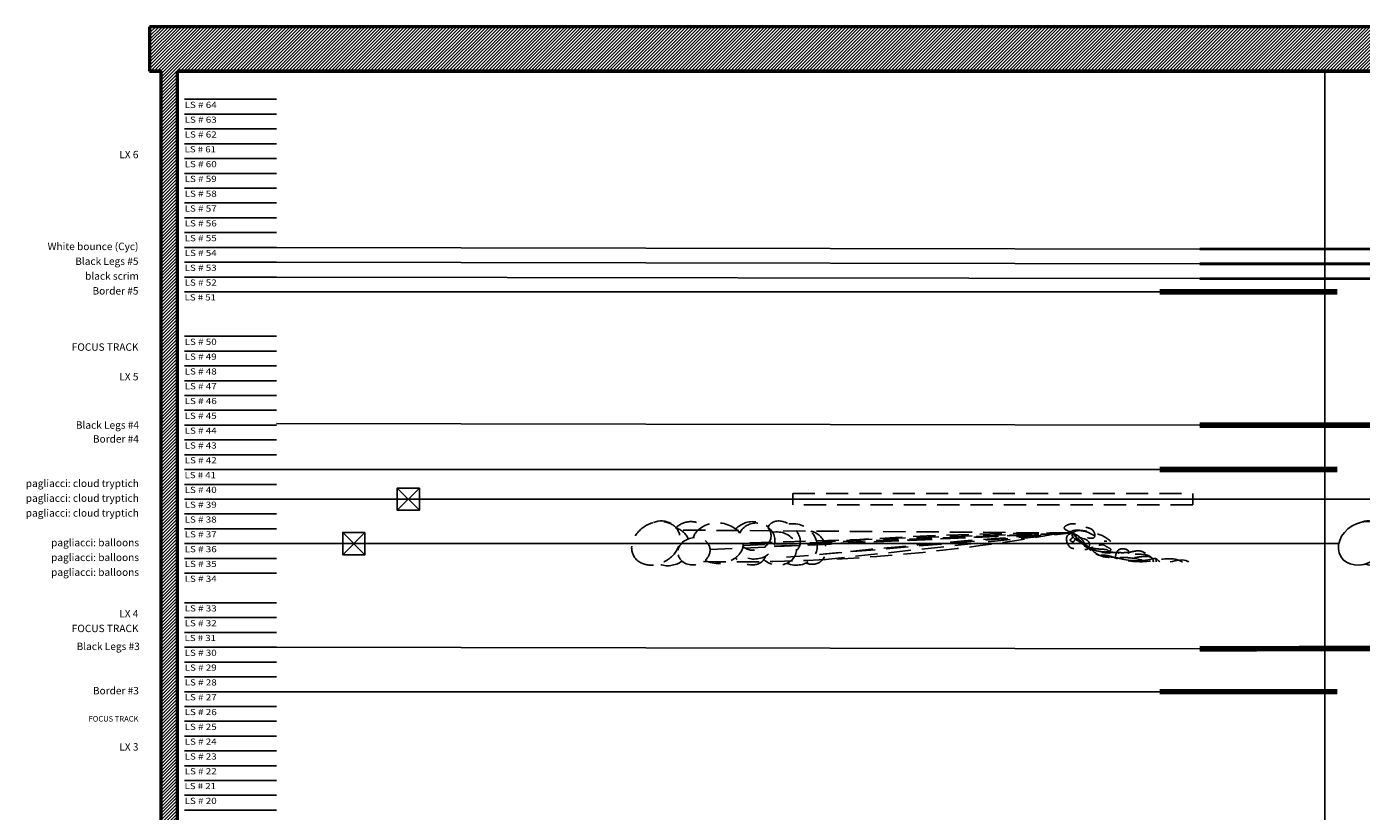
# Model space of a CAD drawing. Units: inches. Extents: x -3635 to 3772, y -2709 to 1429.
# Drawn here: x -3635 to -2915, y 444 to 868 of the extents above; entities that cross this region are included whole.
import ezdxf
from ezdxf.enums import TextEntityAlignment as Align

# ---------------------------------------------------------------- set-up
doc = ezdxf.new("R2010")
doc.units = ezdxf.units.IN
doc.header["$LTSCALE"] = 48
doc.header["$MEASUREMENT"] = 0
doc.linetypes.add('DASHED', pattern=[0.75, 0.5, -0.25])
for name, color, linetype in [('1- Theatre', 7, 'Continuous'), ('7- Line sets', 7, 'Continuous'), ('7-1 ballons', 190, 'Continuous'), ('7-1 Pagliacci flying', 5, 'Continuous'), ('Section AA', 7, 'Continuous')]:
    doc.layers.add(name, color=color, linetype=linetype)
for name, color, linetype, lineweight in [('1-Basic', 7, 'Continuous', 50), ('1a-Basic fill', 7, 'Continuous', 30), ('7- Soft Goods', 7, 'Continuous', 200)]:
    doc.layers.add(name, color=color, linetype=linetype, lineweight=lineweight)
doc.styles.add('Arial (bold)', font='arialbd.ttf')
doc.styles.get("Standard").update_dxf_attribs({"font": 'arial.ttf'})
doc.styles.add('TITLE', font='te______.pfb', dxfattribs={"height": 0.125})

# ---------------------------------------------------------------- blocks, each defined once
blk = doc.blocks.new('Pagliacci_Balloon Section')
at = {"layer": '7-1 ballons', "ltscale": 2}
for p, q in [((3699.42539123563, -412.1139303049519), (3912.390959391689, -410.6002884403803)), ((3859.879826167648, -419.4791533206192), (3699.42539123563, -412.1139303049519)), ((3853.65111388326, -425.2609211412591), (3699.42539123563, -412.1139303049519)), ((3860.329087734059, -419.3219672262309), (3699.42539123563, -412.1139303049519)), ((3834.270294512243, -426.6529553511875), (3699.42539123563, -412.1139303049519)), ((3877.064690570807, -418.890033527086), (3699.42539123563, -412.1139303049519)), ((3894.891680688586, -421.1259643673858), (3699.42539123563, -412.1139303049519)), ((3699.42539123563, -412.1139303049519), (3876.998981983428, -417.5256559630258))]:
    blk.add_line(p, q, dxfattribs=at)
for centre, radius, start, end in [((3921.287828815915, -416.0180304480166), 10.38644111706047, 66.72947313102424, 120.7417565986715), ((3459.968923806426, -4008.016102596719), 3603.86623398904, 84.06497340760934, 86.19021368962535), ((3880.297224198113, 562.0481343761465), 989.7718540574518, 259.4937509096189, 271.0477461622987), ((3704.90846538492, -2105.678795534441), 1693.487332538335, 85.51720995850835, 90.12333401760708)]:
    blk.add_arc(centre, radius, start, end, dxfattribs=at)
at = {"layer": '7-1 ballons', "ltscale": 2, "extrusion": (0, 0, -1)}
blk.add_ellipse((3849.325935913698, -418.3233661224151), major_axis=(11.73152887443393, 4.2617007814988), ratio=0.8834200339587971, start_param=1.54133383312527, end_param=5.269901411410385, dxfattribs=at)
at = {"layer": '7-1 ballons', "ltscale": 2}
for centre, major_axis, ratio, start_param, end_param in [((3855.154349677598, -414.3212164916333), (7.547040397588717, 6.654223035940958), 0.7344091285655855, 6.077105169427899, 9.521997805896785), ((3858.446713376544, -420.5364721298795), (10.18571826379467, 1.290099199845807), 0.8733589919898244, 7.480085992690884, 11.69413928898979), ((3871.475165630488, -416.1312410008312), (11.59533946283955, 1.173261576415823), 0.8653723985789634, 0.5286631383620186, 5.338421564981688), ((3870.645178531147, -414.1317414224573), (8.544180112061438, -1.942991547857674), 0.8341648576058776, 0.5209141552364693, 5.745640783312632), ((3890.757478448259, -417.6580836342582), (13.75956081687251, 0.3600426761102374), 0.7946974359438023, -6.039377546584782, -1.062050068197198), ((3906.081324254955, -413.5336103476623), (9.191474389466748, -1.942991547861312), 0.7918131709168842, 7.132568531977785, 8.963910536047985), ((3917.983495964045, -419.1316043573102), (12.16674006284645, 0.5775610818866513), 0.8788438709606328, 1.916574732433081, 2.722812337312933), ((3924.166981697972, -417.7263282412622), (11.77602230628329, -7.12603980088185), 0.7946974359438023, -6.283185307179586, 0), ((3840.807504091886, -420.0366644680983), (5.006451120372732, 7.925260057643753), 0.862811185887257, 6.947455449996993, 10.31877430234289), ((3874.722580693061, -421.0999116797213), (9.157126885637487, 4.933630532191432), 0.7275848277030136, 2.955999113254892, 5.063913396055365), ((3917.983495964045, -419.1316043573102), (12.16674006284645, 0.5775610818866513), 0.8788438709606328, 3.961582100447021, 5.074130422559938)]:
    blk.add_ellipse(centre, major_axis=major_axis, ratio=ratio, start_param=start_param, end_param=end_param, dxfattribs=at)
blk.add_ellipse((3903.581647146042, -421.9926037879019), major_axis=(8.544180112061438, -1.942991547857674), ratio=0.8341648576058776, dxfattribs=at)
for points in [[(3699.405895754143, -411.915225670606), (3703.665920375311, -409.2521359126948), (3700.210171122333, -407.2762753588357), (3693.175200825349, -408.758181715977), (3687.62129200992, -411.4750173319006), (3687.374452777567, -414.4388300461832), (3691.323906582682, -414.8092738102313), (3693.775801908786, -414.7861499251154), (3699.405895754143, -411.915225670606), (3684.702123917546, -412.923942306865), (3678.488214325341, -416.6616676984012)], [(3699.425391235658, -412.2756739811279), (3701.938045748822, -413.5743883184294), (3700.086751506158, -420.1194346094015), (3693.792324993664, -420.6134325731072), (3691.426761552722, -421.0118399634822), (3690.365924064573, -419.7800408426216), (3690.33654965326, -417.0321552294371), (3699.423340913081, -412.2779427885893), (3699.246328626511, -412.1244562138846), (3683.79528390841, -415.7972259706547), (3682.931346595167, -416.2911801673725), (3680.653601186644, -416.5015242989865)], [(3699.405895754143, -411.915225670606), (3699.405895754143, -412.9714094347571), (3693.820366247001, -417.5458045695689), (3689.914269745223, -420.186529397963), (3684.743220005472, -424.1819737240497), (3682.097067955722, -424.1819737240157), (3676.389501672997, -425.4872503475736), (3656.520048970342, -427.255231397187), (3643.971911112011, -426.2924345976838), (3636.867156948342, -429.2788142366028)], [(3648.656299904859, -432.4859276224801), (3650.208658323853, -433.9685780183703), (3652.361469656106, -434.9255244438631), (3655.430187234455, -431.56813393958), (3655.893682546365, -426.113542088728), (3664.27327705305, -425.2486479998304), (3676.695587975072, -425.4073180130421), (3690.0384202567, -420.9215380261826), (3699.425391235658, -412.2756739811279)], [(3649.092690380323, -438.1800124171917), (3651.756999279126, -436.005274681875), (3653.369593566597, -432.4274111630569), (3655.19255686376, -428.9197061217623), (3655.893682546365, -426.113542088728), (3658.332739136604, -424.2800243791838), (3664.02680307438, -423.6581266763372), (3669.464387810012, -423.2281994305207), (3673.333370095385, -422.7395818360505), (3683.315891775887, -422.6416199984873), (3699.425391235658, -412.2756739811279)], [(3699.405895754142, -412.9714094347572), (3699.578149887933, -415.1000001249431), (3700.490816929349, -415.879726738049), (3698.818925920769, -416.8834787801883), (3697.743122170606, -415.4289895788484), (3694.181256614779, -417.1084969737154), (3690.751284834013, -419.9073397983797), (3682.102076741667, -422.4198711266638), (3676.97263644766, -422.5712611290058), (3668.724548629747, -422.5712611290058), (3662.482740457105, -421.9021076899138), (3657.244098194522, -424.355684888926), (3654.351185174696, -425.9030666561579), (3654.281088258893, -429.691405607546), (3654.49140509373, -432.1467772529635), (3653.650059492095, -434.6021926653615), (3651.756999279125, -436.005274681875), (3649.162813383552, -436.1455478699412)], [(3699.405895754143, -411.915225670606), (3693.820366247001, -415.9989480061616), (3690.751284834012, -419.9073397983797), (3686.28717827304, -419.3490043662008), (3682.939091830457, -418.5114793344459), (3680.149041534493, -419.9073397983797), (3678.474985269484, -421.0240106627301), (3682.102076741667, -422.4198711266639), (3686.566183302639, -420.186529397963), (3689.914269745223, -420.186529397963)], [(3689.914269745223, -420.186529397963), (3684.743220005472, -424.1819737240497), (3676.695587975072, -425.4073180130421), (3667.948186808263, -425.5823859544602), (3648.192465456403, -428.0744343336031), (3636.867156948342, -427.4663796060543), (3634.276755818794, -429.6322127794838)], [(3689.914269745223, -420.186529397963), (3683.004179960317, -420.9296928092939), (3680.104718996361, -421.5148574034887), (3678.024559758404, -426.2485194715686), (3676.876165143364, -426.7810323823854), (3675.951548475387, -424.4937259607381), (3672.817039795992, -420.715847318845), (3668.724548629748, -422.5712611290057), (3669.753775879177, -424.1373313989883), (3675.308399486524, -422.268156426045)], [(3655.627428305211, -427.1839953156608), (3652.647102281448, -431.9627370795409), (3651.137970728655, -431.651860182565), (3650.42781879638, -429.7865988006946), (3652.957777447177, -426.967742341911), (3654.351185174695, -425.9030666561579), (3655.893682546365, -426.113542088728), (3676.590708530518, -425.4239103813514)]]:
    blk.add_spline(points, degree=3, dxfattribs=at)

msp = doc.modelspace()

# ---------------------------------------------------------------- hatches: boundary and pattern name
at = {"layer": '1- Theatre', "lineweight": -3, "ltscale": 2}
h = msp.add_hatch(dxfattribs=at)
h.set_pattern_fill('ANSI31', color=252, scale=10)
h.set_pattern_definition([(45, (-1336.755451449664, 895.7499214839222), (-0.8838834764831843, 0.8838834764831844), [])])
h.paths.add_polyline_path([(-2587.921408237975, 867.7817005904319), (-3568.921408237974, 867.7817005905063), (-3568.921408237976, 843.781693691767), (-3562.921408237977, 843.7816936917666), (-3562.92140823802, 277.5449916917664), (-3568.921408238019, 277.5449916917669), (-3568.92140823802, 268.0449782542669), (-3097.782910400349, 268.0449782542312), (-3097.782910400349, 277.5449916917312), (-3553.92140823802, 277.5449916917657), (-3553.921408237977, 843.7816936917659), (-2710.921408237977, 843.781693691702), (-2710.921408237977, 840.781693691702), (-2617.921408237977, 840.781693691695), (-2617.921408238019, 277.5449916916948), (-2617.921408238023, 229.5449916916948), (-2617.921408238024, 217.5449916916948), (-2605.921408238024, 217.5449916916939), (-2589.76756208417, 322.5449916916932), (-2587.921408238014, 334.5449916916925), (-2550.277520947885, 334.5449916916898), (-2562.277520947884, 346.5449916916907), (-2605.921408238014, 346.5449916916939), (-2605.921408237984, 738.7816936916938), (-2581.921408237984, 738.781693691692), (-2581.92140823798, 792.7816936916922), (-2605.92140823798, 792.781693691694), (-2605.921408237977, 840.781693691694), (-2587.921408237977, 840.7816936916927)])
h.paths.add_polyline_path([(-2611.92140823724, 780.7816936916943), (-2593.921408237981, 780.7816936916929), (-2593.921408237984, 750.7816936916929), (-2611.921408237984, 750.7816936916943)], flags=16)
h.paths.add_polyline_path([(-3097.78291040035, 265.5449916917312), (-3097.78291040035, 268.0449782542312), (-3568.92140823802, 268.0449782542671), (-3568.921408238024, 229.5449916917669), (-3097.782910400352, 229.5449916917312)])
h.paths.add_polyline_path([(-2496.921408238014, 346.5449916916855), (-2562.277520947884, 346.5449916916907), (-2550.277520947885, 334.5449916916896), (-2508.921408238015, 334.5449916916864), (-2508.921408238016, 322.5449916916864), (-2508.921408238019, 286.5449916916864), (-2508.921408238024, 217.5449916916864), (-2496.921408238024, 217.5449916916855)])
h.paths.add_polyline_path([(-2496.921408238024, 217.5449916916857), (-2508.921408238024, 217.5449916916864), (-2508.921408238033, 100.5449916916866), (-2496.921408238032, 100.5449916916855)])
h.paths.add_polyline_path([(-2496.921408238032, 100.5449916916857), (-2508.921408238033, 100.5449916916866), (-2508.921408238039, 22.54499169168662), (-2496.921408238038, 22.54499169168548)])
h.paths.add_polyline_path([(-2496.921408238039, 22.54499169168548), (-2617.921408238039, 22.5449916916948), (-2617.921408238039, 16.5449916916948), (-2496.921408238039, 16.54499169168571)])

# ---------------------------------------------------------------- linework, layer by layer
at = {"layer": '1- Theatre', "color": 7, "lineweight": -3, "ltscale": 2}
for p, q in [((-3001.921408237974, 747.6633389649464), (-3500.486756991679, 748.5449916916922)), ((-3001.921408237974, 739.6633389649462), (-3500.486756991679, 740.544991691692)), ((-3001.921408237974, 731.6633389649462), (-3500.486756991679, 732.544991691692)), ((-3500.486756991679, 724.5449916916922), (-3023.500706364878, 724.5449916916905)), ((-3001.921408237973, 652.5449879649475), (-3500.486756991678, 653.4266406916935)), ((-3500.486756991679, 628.5449916916934), (-3023.500706364877, 628.5449916916916)), ((-3500.486756991681, 612.5449916916797), (-2857.921408237974, 612.5449916916797)), ((-3500.48675699168, 612.5449916916932), (-2857.921408237974, 612.5449916916907)), ((-3500.486756991681, 612.5449916916862), (-2857.921408237974, 612.544991691685)), ((-3500.486756991681, 588.5449916916797), (-2926.921408237974, 588.5449916916797)), ((-3500.48675699168, 588.5449916916932), (-2926.921408237974, 588.5449916916909)), ((-3500.486756991681, 588.5449916916862), (-2926.921408237974, 588.5449916916851)), ((-3001.921408237973, 531.6633389649473), (-3500.486756991679, 532.5449916916932)), ((-3500.486756991679, 508.5449916916932), (-3023.522000035814, 508.5449916916915))]:
    msp.add_line(p, q, dxfattribs=at)
at = {"layer": '1-Basic', "lineweight": -3}
for p, q in [((-2587.921408237974, 867.7817005904191), (-3568.921408237974, 867.7817005904191)), ((-3568.921408237974, 867.7817005904191), (-3568.921408237975, 843.7816936916798)), ((-3568.921408237974, 867.7817005904191), (-3568.921408237974, 867.7817005904191)), ((-2587.921408237974, 867.7817005904191), (-3568.921408237974, 867.7817005904191)), ((-3562.921408237975, 843.7816936916798), (-3568.921408237975, 843.7816936916798)), ((-3568.921408237975, 843.7816936916798), (-3568.921408237975, 843.7816936916798)), ((-3568.921408237974, 843.7816936916798), (-3562.921408237975, 843.7816936916798)), ((-3562.921408237975, 843.7816936916798), (-3562.921408237975, 277.5449916916797)), ((-3562.921408237975, 843.7816936916798), (-3562.921408237975, 277.5449916916797)), ((-2710.921408237974, 843.7816936916798), (-3553.921408237975, 843.7816936916798)), ((-3553.921408237975, 843.7816936916798), (-3553.921408237975, 277.5449916916797)), ((-3553.921408237975, 277.5449916916797), (-3553.921408237975, 843.7816936916798)), ((-3553.921408237975, 843.7816936916798), (-2710.921408237974, 843.7816936916798))]:
    msp.add_line(p, q, dxfattribs=at)
at = {"layer": '1-Basic', "lineweight": 50}
for p, q in [((-2587.921408237975, 867.7817005903447), (-3568.921408237974, 867.7817005904191)), ((-3568.921408237974, 867.7817005904191), (-3568.921408237977, 843.7816936916798)), ((-2587.921408237975, 867.7817005903447), (-3568.921408237974, 867.7817005904191)), ((-3568.921408237974, 867.7817005904191), (-3568.921408237976, 843.7816936916798)), ((-3562.921408237977, 843.7816936916794), (-3568.921408237977, 843.7816936916798)), ((-3568.921408237977, 843.7816936916798), (-3568.921408237977, 843.7816936916798)), ((-3568.921408237976, 843.7816936916798), (-3562.921408237977, 843.7816936916794)), ((-3562.921408237977, 843.7816936916794), (-3562.92140823802, 277.5449916916792)), ((-3562.921408237977, 843.7816936916794), (-3562.92140823802, 277.5449916916792)), ((-2710.921408237977, 843.7816936916148), (-3553.921408237977, 843.7816936916787)), ((-3553.92140823802, 277.5449916916785), (-3553.921408237977, 843.7816936916787)), ((-3553.921408237977, 843.7816936916787), (-2710.921408237977, 843.7816936916148))]:
    msp.add_line(p, q, dxfattribs=at)
at = {"layer": '1-Basic', "color": 7, "linetype": 'Continuous', "lineweight": -3}
for p, q in [((-3550.02292399168, 828.5449916916799), (-3500.486756991681, 828.5449916916799)), ((-3550.02292399168, 820.5449916916799), (-3500.486756991681, 820.5449916916799)), ((-3550.02292399168, 812.5449916916799), (-3500.486756991681, 812.5449916916799)), ((-3550.02292399168, 804.5449916916799), (-3500.486756991681, 804.5449916916799)), ((-3550.02292399168, 796.5449916916799), (-3500.486756991681, 796.5449916916799)), ((-3550.02292399168, 788.5449916916797), (-3500.486756991681, 788.5449916916797)), ((-3550.02292399168, 780.5449916916797), (-3500.486756991681, 780.5449916916797)), ((-3550.02292399168, 772.5449916916797), (-3500.486756991681, 772.5449916916797)), ((-3550.02292399168, 764.5449916916797), (-3500.486756991681, 764.5449916916797)), ((-3550.02292399168, 756.5449916916797), (-3500.486756991681, 756.5449916916797)), ((-3550.02292399168, 748.5449916916799), (-3500.486756991681, 748.5449916916799)), ((-3550.02292399168, 740.5449916916797), (-3500.486756991681, 740.5449916916797)), ((-3550.02292399168, 732.5449916916797), (-3500.486756991681, 732.5449916916797)), ((-3550.02292399168, 724.5449916916799), (-3500.486756991681, 724.5449916916799)), ((-3550.02292399168, 700.5449916916797), (-3500.486756991681, 700.5449916916797)), ((-3550.02292399168, 692.5449916916797), (-3500.486756991681, 692.5449916916797)), ((-3550.02292399168, 684.5449916916797), (-3500.486756991681, 684.5449916916797)), ((-3550.02292399168, 676.5449916916797), (-3500.486756991681, 676.5449916916797)), ((-3550.02292399168, 668.5449916916797), (-3500.486756991681, 668.5449916916797)), ((-3550.02292399168, 660.5449916916797), (-3500.486756991681, 660.5449916916797)), ((-3550.02292399168, 652.5449916916799), (-3500.486756991681, 652.5449916916799)), ((-3550.02292399168, 644.5449916916797), (-3500.486756991681, 644.5449916916797)), ((-3550.02292399168, 636.5449916916799), (-3500.486756991681, 636.5449916916799)), ((-3550.02292399168, 636.5449916916799), (-3500.486756991681, 636.5449916916799)), ((-3550.02292399168, 628.5449916916799), (-3500.486756991681, 628.5449916916799)), ((-3550.02292399168, 620.5449916916797), (-3500.486756991681, 620.5449916916797)), ((-3550.02292399168, 612.5449916916797), (-3500.486756991681, 612.5449916916797)), ((-3550.02292399168, 604.5449916916799), (-3500.486756991681, 604.5449916916797)), ((-3550.02292399168, 596.5449916916797), (-3500.486756991681, 596.5449916916797)), ((-3550.02292399168, 588.5449916916797), (-3500.486756991681, 588.5449916916797)), ((-3550.02292399168, 580.5449916916797), (-3500.486756991681, 580.5449916916797)), ((-3550.02292399168, 572.5449916916799), (-3500.486756991681, 572.5449916916797)), ((-3550.02292399168, 556.5449916916797), (-3500.486756991681, 556.5449916916797)), ((-3550.02292399168, 548.5449916916797), (-3500.486756991681, 548.5449916916797)), ((-3550.02292399168, 540.5449916916797), (-3500.486756991681, 540.5449916916797)), ((-3550.02292399168, 532.5449916916799), (-3500.486756991681, 532.5449916916797)), ((-3550.02292399168, 524.5449916916797), (-3500.486756991681, 524.5449916916797)), ((-3550.02292399168, 516.5449916916797), (-3500.486756991681, 516.5449916916797)), ((-3550.02292399168, 508.5449916916797), (-3500.486756991681, 508.5449916916797)), ((-3550.02292399168, 500.5449916916799), (-3500.486756991681, 500.5449916916799)), ((-3550.02292399168, 492.5449916916797), (-3500.486756991681, 492.5449916916797)), ((-3550.02292399168, 484.5449916916797), (-3500.486756991681, 484.5449916916797)), ((-3550.02292399168, 476.5449916916799), (-3500.486756991681, 476.5449916916799)), ((-3550.02292399168, 468.5449916916797), (-3500.486756991681, 468.5449916916799)), ((-3550.02292399168, 460.5449916916799), (-3500.486756991681, 460.5449916916799)), ((-3550.02292399168, 452.5449916916799), (-3500.486756991681, 452.5449916916799)), ((-3550.02292399168, 444.5449916916799), (-3500.486756991681, 444.5449916916799))]:
    msp.add_line(p, q, dxfattribs=at)
at = {"layer": '1a-Basic fill', "lineweight": -3}
msp.add_line((-2934.257423396541, 843.7816936916798), (-2934.257423396541, 277.5449916916797), dxfattribs=at)
at = {"layer": '7- Soft Goods', "lineweight": -3, "ltscale": 2}
for points, const_width in [([(-2617.921408237973, 747.6633389649452), (-3001.921408237974, 747.6633389649464)], 1.5), ([(-2617.935555229486, 739.6633639821944), (-3001.935555229486, 739.6633639821956)], 1.5), ([(-2617.921408237973, 731.663338964945), (-3001.921408237974, 731.6633389649462)], 1.5), ([(-2927.508969115877, 724.5163463917423), (-3023.500706364878, 724.5449916916905)], 3), ([(-2665.921408237972, 652.5449850945708), (-3001.921408237973, 652.5449879649475)], 3), ([(-2927.508969115877, 628.5163463917434), (-3023.500706364877, 628.5449916916916)], 3), ([(-2641.921408237973, 532.6262126916901), (-3001.921408237973, 531.6633389649473)], 3), ([(-2927.530262786814, 508.5163463917433), (-3023.522000035814, 508.5449916916915)], 3)]:
    msp.add_lwpolyline(points, dxfattribs=dict(at, const_width=const_width))
at = {"layer": '7-1 Pagliacci flying', "color": 9, "linetype": 'DASHED', "lineweight": -3, "ltscale": 0.5, "true_color": 0xc7c8ca}
for p, q in [((-3070.817198933777, 594.3029298492625), (-3283.782767089836, 595.816571713834)), ((-3266.283488386733, 585.2908957868285), (-3070.817198933777, 594.3029298492625)), ((-3248.456498268954, 587.5268266271282), (-3070.817198933777, 594.3029298492625)), ((-3070.817198933777, 594.3029298492625), (-3248.390789681575, 588.8912041911885)), ((-3231.720895432206, 587.0948929279834), (-3070.817198933777, 594.3029298492625)), ((-3231.271633865796, 586.9377068335951), (-3070.817198933777, 594.3029298492625)), ((-3225.042921581407, 581.1559390129552), (-3070.817198933777, 594.3029298492625)), ((-3205.66210221039, 579.7639048030268), (-3070.817198933777, 594.3029298492625))]:
    msp.add_line(p, q, dxfattribs=at)
msp.add_lwpolyline([(-3005.668563516942, 615.54499169168), (-3005.668563516942, 609.54499169168), (-3221.668563516942, 609.54499169168), (-3221.668563516942, 615.54499169168)], close=True, dxfattribs=at)
at = {"layer": '7-1 Pagliacci flying', "color": 251, "lineweight": -3, "ltscale": 2, "true_color": 0x636466}
msp.add_arc((-3292.679636514062, 590.3988297061977), 10.38644111706047, 59.25824340132931, 113.2705268689784, dxfattribs=at)
at = {"layer": '7-1 Pagliacci flying', "color": 9, "linetype": 'DASHED', "lineweight": -3, "ltscale": 0.5, "true_color": 0xc7c8ca}
for centre, radius, start, end in [((-3251.68903189626, 1568.464994530361), 989.7718540574518, 268.9522538376985, 280.5062490903811), ((-3076.300273083068, -1099.261935380227), 1693.487332538335, 89.8766659823944, 94.48279004148894), ((-2831.360731504573, -3001.599242442505), 3603.86623398904, 93.80978631037311, 95.9350265923936)]:
    msp.add_arc(centre, radius, start, end, dxfattribs=at)
at = {"layer": '7-1 Pagliacci flying', "color": 9, "linetype": 'DASHED', "lineweight": -3, "ltscale": 0.5, "true_color": 0xc7c8ca, "extrusion": (0, 0, -1)}
for centre, major_axis, ratio, start_param, end_param in [((-3295.558789396119, 588.6905319129521), (-11.77602230628329, -7.12603980088185), 0.7946974359438023, -6.283185307179586, 0), ((-3262.149286146407, 588.7587765199561), (-13.75956081687251, 0.3600426761102375), 0.794697435943802, -6.039377546584782, -1.062050068197198), ((-3242.036986229295, 592.285118731757), (-8.544180112061438, -1.942991547857674), 0.8341648576058776, 0.5209141552364693, 5.745640783312632), ((-3226.546157375746, 592.095643662581), (-7.547040397588717, 6.654223035940958), 0.7344091285655855, 6.077105169427899, 9.521997805896785), ((-3289.375303662192, 587.2852557969042), (-12.16674006284645, 0.5775610818866513), 0.8788438709606328, 1.916574732433081, 2.722812337312933), ((-3229.838521074691, 585.8803880243348), (-10.18571826379467, 1.290099199845807), 0.8733589919898244, 7.480085992690884, 11.69413928898979), ((-3289.375303662192, 587.2852557969042), (-12.16674006284645, 0.5775610818866513), 0.8788438709606328, 3.961582100447021, 5.074130422559938), ((-3246.114388391208, 585.316948474493), (-9.157126885637487, 4.933630532191432), 0.7275848277030136, 2.955999113254892, 5.063913396055365)]:
    msp.add_ellipse(centre, major_axis=major_axis, ratio=ratio, start_param=start_param, end_param=end_param, dxfattribs=at)
at = {"layer": '7-1 Pagliacci flying', "color": 9, "linetype": 'DASHED', "lineweight": -3, "ltscale": 0.5, "true_color": 0xc7c8ca, "extrusion": (0, 0, -0.9999999999999999)}
for centre, major_axis, ratio, start_param, end_param in [((-3277.473131953102, 592.883249806552), (-9.191474389466748, -1.942991547861312), 0.7918131709168842, 7.132568531977785, 8.963910536047985), ((-3242.866973328635, 590.2856191533831), (-11.59533946283955, 1.173261576415823), 0.8653723985789634, 0.5286631383620186, 5.338421564981688)]:
    msp.add_ellipse(centre, major_axis=major_axis, ratio=ratio, start_param=start_param, end_param=end_param, dxfattribs=at)
at = {"layer": '7-1 Pagliacci flying', "color": 9, "linetype": 'DASHED', "lineweight": -3, "ltscale": 0.5, "true_color": 0xc7c8ca}
msp.add_ellipse((-3220.717743611845, 588.0934940317992), major_axis=(-11.73152887443393, 4.2617007814988), ratio=0.8834200339587971, start_param=1.54133383312527, end_param=5.269901411410385, dxfattribs=at)
at = {"layer": '7-1 Pagliacci flying', "color": 9, "linetype": 'DASHED', "lineweight": -3, "ltscale": 0.5, "true_color": 0xc7c8ca, "extrusion": (0, 0, -1)}
msp.add_ellipse((-3274.973454844189, 584.4242563663124), major_axis=(-8.544180112061438, -1.942991547857674), ratio=0.8341648576058776, dxfattribs=at)
at = {"layer": '7-1 Pagliacci flying', "color": 9, "linetype": 'DASHED', "lineweight": -3, "ltscale": 0.5, "true_color": 0xc7c8ca, "extrusion": (0, 0, -0.9999999999999998)}
msp.add_ellipse((-3212.199311790033, 586.380195686116), major_axis=(-5.006451120372732, 7.925260057643753), ratio=0.862811185887257, start_param=6.947455449996993, end_param=10.31877430234289, dxfattribs=at)
at = {"layer": '7-1 Pagliacci flying', "color": 9, "linetype": 'DASHED', "lineweight": -3, "ltscale": 0.5, "true_color": 0xc7c8ca}
for points in [[(-3070.79770345229, 594.5016344836083), (-3075.057728073458, 597.1647242415195), (-3071.60197882048, 599.1405847953786), (-3064.567008523496, 597.6586784382373), (-3059.013099708067, 594.9418428223137), (-3058.766260475714, 591.9780301080311), (-3062.715714280829, 591.607586343983), (-3065.167609606933, 591.6307102290989), (-3070.79770345229, 594.5016344836083), (-3056.093931615694, 593.4929178473493), (-3049.880022023488, 589.7551924558131)], [(-3070.817198933806, 594.1411861730865), (-3073.329853446969, 592.8424718357849), (-3071.478559204305, 586.2974255448128), (-3065.184132691812, 585.8034275811071), (-3062.818569250869, 585.4050201907321), (-3061.75773176272, 586.6368193115927), (-3061.728357351407, 589.3847049247772), (-3070.815148611228, 594.138917365625), (-3070.638136324658, 594.2924039403297), (-3055.187091606557, 590.6196341835596), (-3054.323154293314, 590.1256799868418), (-3052.045408884791, 589.9153358552278)], [(-3070.79770345229, 594.5016344836083), (-3065.212173945148, 590.4179121480527), (-3062.14309253216, 586.5095203558346), (-3057.678985971188, 587.0678557880135), (-3054.330899528604, 587.9053808197684), (-3051.54084923264, 586.5095203558346), (-3049.866792967632, 585.3928494914842), (-3053.493884439814, 583.9969890275504), (-3057.957991000786, 586.2303307562513), (-3061.30607744337, 586.2303307562513)], [(-3061.30607744337, 586.2303307562513), (-3054.395987658464, 585.4871673449204), (-3051.496526694509, 584.9020027507256), (-3049.416367456551, 580.1683406826457), (-3048.267972841511, 579.6358277718289), (-3047.343356173534, 581.9231341934762), (-3044.208847494139, 585.7010128353693), (-3040.116356327895, 583.8455990252086), (-3041.145583577324, 582.279528755226), (-3046.700207184671, 584.1487037281693)]]:
    msp.add_spline(points, degree=3, dxfattribs=at)
for points, knots in [([(-3070.79770345229, 593.4454507194571), (-3070.610330528159, 592.6401432853091), (-3070.317635522607, 591.3821735706188), (-3072.693347583622, 590.4998314797965), (-3069.784729926439, 588.7195485556883), (-3069.141025108754, 592.5339854956146), (-3065.000641466204, 588.80176049682), (-3061.430227954848, 585.4953221280316), (-3054.707699474034, 583.7752401557271), (-3047.340333213193, 583.9671260950332), (-3040.85619550816, 583.1886607236931), (-3033.766996328678, 585.5716128381143), (-3029.724546834751, 582.1368357750307), (-3025.514466546572, 581.1110883718618), (-3025.345791559584, 579.3631953868226), (-3025.39388125071, 578.6435604226633)], [0, 0, 0, 0, 2.135549065920497, 3.335938469269677, 5.285999418745305, 7.095113164666143, 11.03308616193212, 15.46007470653296, 24.46682852243742, 29.59850238800964, 37.84659020592181, 44.12416422692059, 49.90892125092998, 53.18967361492276, 55.21308210956812, 55.21308210956812, 55.21308210956812, 55.21308210956812]), ([(-3070.79770345229, 594.5016344836083), (-3070.817198990183, 594.1411859542106), (-3070.969958084209, 591.3168580953723), (-3065.573049204173, 589.3084218375768), (-3060.774357988568, 586.2409573581788), (-3057.578132488057, 581.7330445026624), (-3052.346059613838, 582.555496739774), (-3043.353263672889, 579.1002673234477), (-3030.44459685567, 577.8387352616335), (-3017.822911146874, 581.3587449643012), (-3012.554901787472, 579.2931929975456), (-3011.185582443021, 578.6435604226633)], [0, 0, 0, 0, 1.056183764151115, 8.275825772210982, 12.99080376797077, 19.52558232380873, 22.1717343735588, 28.02665195929024, 47.97460693454573, 60.55962745057274, 65.04972837510122, 65.04972837510122, 65.04972837510122, 65.04972837510122]), ([(-3026.816358170183, 578.6435604226536), (-3026.913994964998, 579.2300434114923), (-3027.197618705705, 580.8252669737894), (-3030.565474109513, 582.8897212008609), (-3035.333206884283, 582.6259676852226), (-3040.353419344516, 583.0550204727798), (-3046.700207184671, 584.1487037281693), (-3058.195586698395, 582.1759584694671), (-3065.810868794141, 589.3952092754193), (-3070.817198933805, 594.1411861730865)], [12.46650166781993, 12.46650166781993, 12.46650166781993, 12.46650166781993, 14.20922389556212, 17.26058166573635, 22.98850632308648, 28.44306085979081, 32.34277509010981, 42.32577742524532, 61.48220740786891, 61.48220740786891, 61.48220740786891, 61.48220740786891]), ([(-3026.99750948264, 578.6435604226633), (-3027.000081205703, 579.296224150299), (-3027.284782375693, 582.2621330458105), (-3038.246503550206, 580.6919119997273), (-3048.18271741857, 580.3614693480322), (-3061.881567654667, 584.2533629186656), (-3067.937547062697, 590.9546750194479), (-3070.817198933805, 594.1411861730865)], [12.51226841724489, 12.51226841724489, 12.51226841724489, 12.51226841724489, 14.52533381043802, 22.94944479507459, 35.37276902075911, 49.4494659126502, 62.21136973791729, 62.21136973791729, 62.21136973791729, 62.21136973791729]), ([(-3061.306077443371, 586.2303307562513), (-3059.682884669458, 584.6812303691205), (-3056.037678112084, 581.2024132009103), (-3047.792442577748, 580.8969208506951), (-3038.30843822522, 581.2872065910346), (-3031.769347082166, 579.3094004365951), (-3027.908379647274, 578.6435604226633)], [0, 0, 0, 0, 6.534778555837951, 14.67516244870782, 23.42431531954088, 35.1498381001053, 35.1498381001053, 35.1498381001053, 35.1498381001053])]:
    msp.add_open_spline(points, degree=3, knots=knots, dxfattribs=at)
at = {"layer": '7-1 Pagliacci flying', "color": 251, "lineweight": -3, "ltscale": 2, "true_color": 0x636466}
for points, knots in [([(-3023.362014108488, 578.6435604226634), (-3023.692696714734, 578.9013905153614), (-3024.556796607324, 579.5555173786346), (-3025.58719294817, 580.8250511266756), (-3033.980760915896, 578.155186789691), (-3041.235255870959, 579.6254693924952), (-3047.982516228665, 580.9929497728629)], [11.7982362236954, 11.7982362236954, 11.7982362236954, 11.7982362236954, 12.95632681520947, 14.70992865455106, 16.26671960047886, 36.97523177495713, 36.97523177495713, 36.97523177495713, 36.97523177495713]), ([(-3017.857148308916, 578.6435604226633), (-3014.410196055097, 579.3371540446184), (-3010.712081695322, 580.4992995660189), (-3007.927212226476, 578.7547666302689), (-3007.765530196636, 578.6435604226634)], [44.9651979025608, 44.9651979025608, 44.9651979025608, 44.9651979025608, 54.67821368563875, 55.28713298331232, 55.28713298331232, 55.28713298331232, 55.28713298331232])]:
    msp.add_open_spline(points, degree=3, knots=knots, dxfattribs=at)
at = {"layer": '7-1 Pagliacci flying', "lineweight": -3, "ltscale": 2}
msp.add_open_spline([(-3027.019236003358, 579.2328648385535), (-3026.968658932298, 579.0359896943404), (-3026.918081861239, 578.8391145501273), (-3026.866672690975, 578.6435604226634)], degree=3, dxfattribs=at)
at = {"layer": 'Section AA'}
for p, q in [((-3423.205742369879, 618.5449916916854), (-3435.205742369879, 606.5449916916854)), ((-3423.205742369879, 606.5449916916854), (-3435.205742369879, 618.5449916916854)), ((-3452.660763906369, 582.5449916916853), (-3464.660763906369, 594.5449916916854)), ((-3452.660763906369, 594.5449916916853), (-3464.660763906369, 582.5449916916854))]:
    msp.add_line(p, q, dxfattribs=at)
for points in [[(-3423.205742369879, 618.5449916916854), (-3435.205742369879, 618.5449916916854), (-3435.205742369879, 606.5449916916854), (-3423.205742369879, 606.5449916916854)], [(-3452.660763906369, 594.5449916916853), (-3464.660763906369, 594.5449916916854), (-3464.660763906369, 582.5449916916854), (-3452.660763906369, 582.5449916916853)]]:
    msp.add_lwpolyline(points, close=True, dxfattribs=at)

# ---------------------------------------------------------------- block references
at = {"layer": '7-1 Pagliacci flying', "lineweight": -3, "xscale": -1}
msp.add_blockref('Pagliacci_Balloon Section', (1010.208784099694, 1006.416860154215), dxfattribs=at)

# ---------------------------------------------------------------- texts
at = {"layer": '1-Basic', "color": 167, "linetype": 'Continuous', "lineweight": -3}
for s, width, p, p2 in [('LS # 64', 1.079611145538262, (-3550.025548565729, 823.8807732683211), (-3532.694819399062, 823.8807732683211)), ('LS # 63', 1.079611145538262, (-3550.025548565729, 815.8807732683211), (-3532.694819399062, 815.8807732683211)), ('LS # 62', 1.079611145538262, (-3550.025548565729, 807.8807732683211), (-3532.694819399062, 807.8807732683211)), ('LS # 61', 1.055439536119018, (-3550.025548565729, 799.8807732683211), (-3533.082840232395, 799.8807732683211)), ('LS # 60', 1.079611145538262, (-3550.025548565729, 791.8807732683211), (-3532.694819399062, 791.8807732683211)), ('LS # 59', 1.079611145538262, (-3550.025548565729, 783.8807732683209), (-3532.694819399062, 783.8807732683209)), ('LS # 58', 1.079611145538262, (-3550.025548565729, 775.8807732683209), (-3532.694819399062, 775.8807732683209)), ('LS # 57', 1.079611145538262, (-3550.025548565729, 767.8807732683209), (-3532.694819399062, 767.8807732683209)), ('LS # 56', 1.079611145538262, (-3550.025548565729, 759.8807732683209), (-3532.694819399062, 759.8807732683209)), ('LS # 55', 1.079611145538262, (-3550.025548565729, 751.8807732683209), (-3532.694819399062, 751.8807732683209)), ('LS # 54', 1.079611145538262, (-3550.025548565729, 743.8807732683209), (-3532.694819399062, 743.8807732683209)), ('LS # 53', 1.079611145538262, (-3550.025548565729, 735.8807732683207), (-3532.694819399062, 735.8807732683207)), ('LS # 52', 1.079611145538262, (-3550.025548565729, 727.8807732683209), (-3532.694819399062, 727.8807732683209)), ('LS # 51', 1.055439536119018, (-3550.025548565729, 719.8807732683209), (-3533.082840232395, 719.8807732683209)), ('LS # 50', 1.079611145538262, (-3550.025548565729, 695.8807732683209), (-3532.694819399062, 695.8807732683209)), ('LS # 49', 1.079611145538262, (-3550.025548565729, 687.8807732683209), (-3532.694819399062, 687.8807732683209)), ('LS # 48', 1.079611145538262, (-3550.025548565729, 679.8807732683209), (-3532.694819399062, 679.8807732683209)), ('LS # 47', 1.079611145538262, (-3550.025548565729, 671.8807732683209), (-3532.694819399062, 671.8807732683209)), ('LS # 46', 1.079611145538262, (-3550.025548565729, 663.8807732683209), (-3532.694819399062, 663.8807732683209)), ('LS # 45', 1.079611145538262, (-3550.025548565729, 655.8807732683209), (-3532.694819399062, 655.8807732683209)), ('LS # 44', 1.079611145538262, (-3550.025548565729, 647.8807732683209), (-3532.694819399062, 647.8807732683209)), ('LS # 43', 1.079611145538262, (-3550.025548565729, 639.8807732683209), (-3532.694819399062, 639.8807732683209)), ('LS # 42', 1.079611145538262, (-3550.025548565729, 631.8807732683209), (-3532.694819399062, 631.8807732683209)), ('LS # 41', 1.055439536119018, (-3550.025548565729, 623.8807732683209), (-3533.082840232395, 623.8807732683209)), ('LS # 40', 1.079611145538262, (-3550.025548565729, 615.8807732683209), (-3532.694819399062, 615.8807732683209)), ('LS # 39', 1.079611145538262, (-3550.025548565729, 607.8807732683209), (-3532.694819399062, 607.8807732683209)), ('LS # 38', 1.079611145538262, (-3550.025548565729, 599.8807732683209), (-3532.694819399062, 599.8807732683209)), ('LS # 37', 1.079611145538262, (-3550.025548565729, 591.8807732683209), (-3532.694819399062, 591.8807732683209)), ('LS # 36', 1.079611145538262, (-3550.025548565729, 583.8807732683209), (-3532.694819399062, 583.8807732683209)), ('LS # 35', 1.079611145538262, (-3550.025548565729, 575.8807732683209), (-3532.694819399062, 575.8807732683209)), ('LS # 34', 1.079611145538262, (-3550.025548565729, 567.8807732683209), (-3532.694819399062, 567.8807732683209)), ('LS # 33', 1.079611145538262, (-3550.025548565729, 551.8807732683209), (-3532.694819399062, 551.8807732683209)), ('LS # 32', 1.079611145538262, (-3550.025548565729, 543.8807732683209), (-3532.694819399062, 543.8807732683209)), ('LS # 31', 1.055439536119018, (-3550.025548565729, 535.8807732683209), (-3533.082840232395, 535.8807732683209)), ('LS # 30', 1.079611145538262, (-3550.025548565729, 527.8807732683211), (-3532.694819399062, 527.8807732683211)), ('LS # 29', 1.079611145538262, (-3550.025548565729, 519.8807732683209), (-3532.694819399062, 519.8807732683209)), ('LS # 28', 1.079611145538262, (-3550.025548565729, 511.8807732683209), (-3532.694819399062, 511.8807732683209)), ('LS # 27', 1.079611145538262, (-3550.025548565729, 503.8807732683209), (-3532.694819399062, 503.8807732683209)), ('LS # 26', 1.079611145538262, (-3550.025548565729, 495.8807732683209), (-3532.694819399062, 495.8807732683209)), ('LS # 25', 1.079611145538262, (-3550.025548565729, 487.8807732683209), (-3532.694819399062, 487.8807732683209)), ('LS # 24', 1.079611145538262, (-3550.025548565729, 479.8807732683211), (-3532.694819399062, 479.8807732683211)), ('LS # 23', 1.079611145538262, (-3550.025548565729, 471.8807732683209), (-3532.694819399062, 471.8807732683209)), ('LS # 22', 1.079611145538262, (-3550.025548565729, 463.8807732683209), (-3532.694819399062, 463.8807732683209)), ('LS # 21', 1.055439536119018, (-3550.025548565729, 455.8807732683209), (-3533.082840232395, 455.8807732683209)), ('LS # 20', 1.079611145538262, (-3550.025548565729, 447.8807732683209), (-3532.694819399062, 447.8807732683209))]:
    msp.add_text(s, height=3.333333333333333, dxfattribs=dict(at, width=width)).set_placement(p, p2, align=Align.FIT)
at = {"layer": '1-Basic', "lineweight": -3, "style": 'TITLE'}
for s, p in [('White bounce (Cyc)', (-3574.967777511565, 745.8382171663235)), ('Black Legs #5', (-3574.967777511565, 737.838217166323)), ('black scrim', (-3574.73446656382, 729.8382171663237)), ('Border #5', (-3574.967777511565, 721.8382171663235)), ('Black Legs #4', (-3574.63817529792, 649.326205658616)), ('Border #4', (-3574.73446656382, 641.8382171663242)), ('pagliacci: cloud tryptich', (-3574.734466563819, 617.8382171663235)), ('pagliacci: cloud tryptich', (-3574.734466563819, 609.8382171663235)), ('pagliacci: cloud tryptich', (-3574.734466563819, 601.8382171663235)), ('pagliacci: balloons', (-3574.629565419051, 585.8382171663235)), ('pagliacci: balloons', (-3574.629565419051, 577.8382171663235)), ('pagliacci: balloons', (-3574.629565419051, 569.8382171663235)), ('Black Legs #3', (-3574.230647073865, 529.7715353316017)), ('Border #3', (-3574.734466563819, 505.8382171663239))]:
    msp.add_text(s, height=4, dxfattribs=at).set_placement(p, align=Align.BOTTOM_RIGHT)
at = {"layer": '7- Line sets', "transparency": 33554687, "attachment_point": 9, "line_spacing_factor": 1.201689899784654}
for s, insert, char_height, style in [('LX 6', (-3574.954643990472, 795.4602245538055), 4, 'TITLE'), ('FOCUS TRACK', (-3574.954643990472, 691.4602245538055), 4, 'TITLE'), ('LX 5', (-3574.954643990472, 675.4602245538055), 4, 'TITLE'), ('LX 4', (-3574.954643990471, 547.4602245538055), 4, 'TITLE'), ('FOCUS TRACK', (-3574.954643990471, 539.4602245538055), 4, 'TITLE'), ('FOCUS TRACK', (-3574.954643990472, 491.460224553805), 2.990267682042973, 'Arial (bold)'), ('LX 3', (-3574.954643990472, 475.4602245538055), 4, 'TITLE')]:
    msp.add_mtext(s, dxfattribs=dict(at, insert=insert, char_height=char_height, style=style))

doc.saveas('drawing.dxf')
